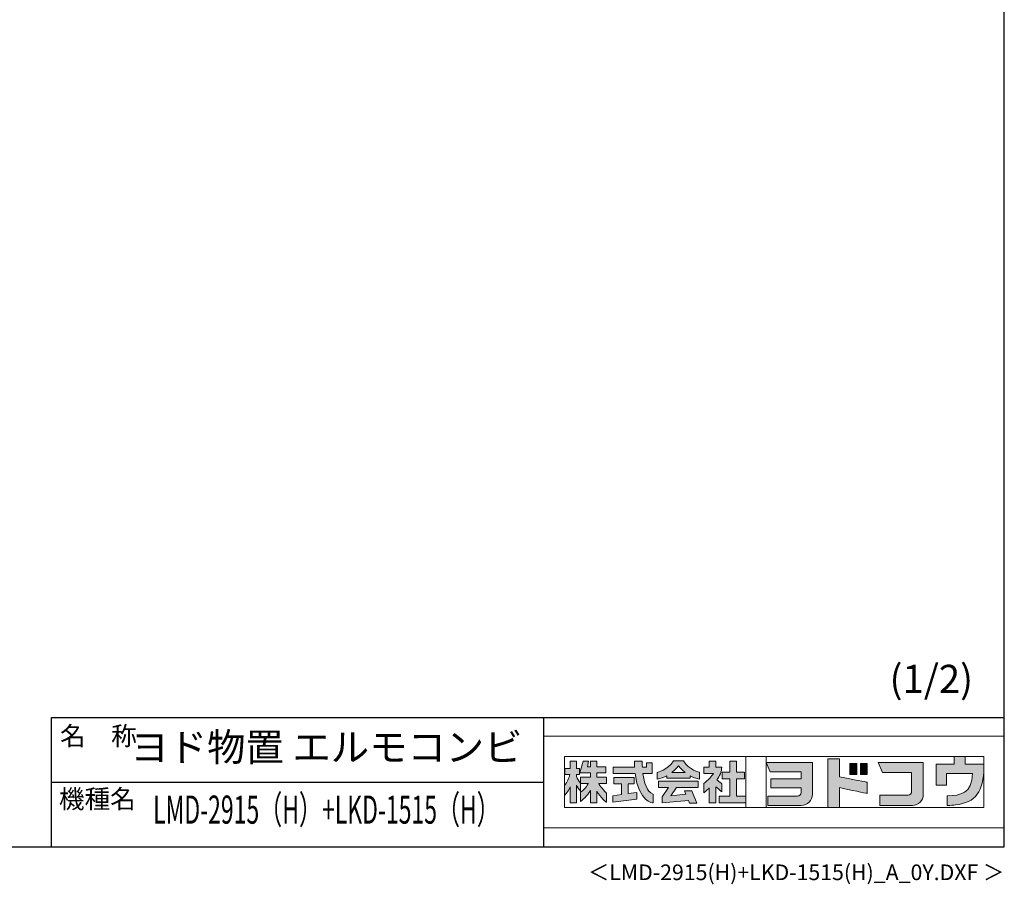
# Model space of a CAD drawing. Extents: x 543 to 20478, y 217 to 14052.
# Drawn here: x 12596 to 20478, y 217 to 7135 of the extents above; entities that cross this region are included whole.
import ezdxf
from ezdxf.enums import TextEntityAlignment as Align

# ---------------------------------------------------------------- set-up
doc = ezdxf.new("R2010")
doc.units = 0
doc.header["$LTSCALE"] = 50
doc.header["$MEASUREMENT"] = 0
for name, color, linetype in [('FILENAME', 7, 'CONTINUOUS'), ('NAME', 20, 'CONTINUOUS'), ('WAKUMOJI-01', 130, 'CONTINUOUS'), ('WAKUSEN-01', 50, 'CONTINUOUS'), ('WAKUSEN-02', 130, 'CONTINUOUS')]:
    doc.layers.add(name, color=color, linetype=linetype)
doc.layers.add('FRAME', color=8, linetype='CONTINUOUS', lineweight=0, plot=False)
doc.layers.add('株式会社ヨドコウ 社名ロゴタイプ 横組み', color=4, linetype='CONTINUOUS', lineweight=0)
doc.styles.add('00', font='ROMANS', dxfattribs={"width": 0.666667, "bigfont": 'BIGFONT'})
doc.styles.add('01', font='ROMANS', dxfattribs={"height": 3, "bigfont": 'BIGFONT'})
doc.styles.add('FILENAME', font='romans', dxfattribs={"height": 125, "bigfont": 'bigfont'})
doc.styles.add('WAKUMOJI', font='SIMPLEX', dxfattribs={"height": 3, "bigfont": 'BIGFONT'})

# ---------------------------------------------------------------- blocks, each defined once
blk = doc.blocks.new('Block_0')
at = {"layer": '株式会社ヨドコウ 社名ロゴタイプ 横組み'}
h = blk.add_hatch(color=256, dxfattribs=at)
h.dxf.hatch_style = 2
edge = h.paths.add_edge_path()
edge.add_spline(control_points=[(59.36, -15.25), (61.43, -13.59), (62.6, -11.98), (62.6, -11.98), (62.6, -11.98), (63.78, -13.59), (65.85, -15.25), (65.85, -15.25), (59.36, -15.25), (59.36, -15.25)], knot_values=[0, 0, 0, 0, 1, 1, 1, 2, 2, 2, 3, 3, 3, 3], degree=3, periodic=0)
edge = h.paths.add_edge_path()
edge.add_spline(control_points=[(65.04, -9.58), (65.04, -9.58), (60.17, -9.58), (60.17, -9.58), (57.4, -14.2), (52.2, -15.27), (52.2, -15.27), (52.2, -15.27), (52.2, -18.6), (52.2, -18.6), (53.93, -18.32), (55.49, -17.69), (56.85, -16.94), (56.85, -16.94), (56.85, -18.14), (56.85, -18.14), (56.85, -18.14), (68.35, -18.14), (68.35, -18.14), (68.35, -18.14), (68.35, -16.94), (68.35, -16.94), (69.71, -17.69), (71.27, -18.32), (73, -18.6), (73, -18.6), (73, -15.27), (73, -15.27), (73, -15.27), (67.8, -14.2), (65.04, -9.58)], knot_values=[0, 0, 0, 0, 1, 1, 1, 2, 2, 2, 3, 3, 3, 4, 4, 4, 5, 5, 5, 6, 6, 6, 7, 7, 7, 8, 8, 8, 9, 9, 9, 10, 10, 10, 10], degree=3, periodic=0)
h = blk.add_hatch(color=256, dxfattribs=at)
h.dxf.hatch_style = 1
edge = h.paths.add_edge_path()
edge.add_spline(control_points=[(128.43, -12.79), (128.43, -12.43), (128.43, -12.09), (128.43, -11.79)], knot_values=[12.750005, 12.750005, 12.750005, 12.750005, 12.812504, 12.812504, 12.812504, 12.812504], degree=3, periodic=0)
edge.add_spline(control_points=[(128.43, -11.79), (128.43, -11.5), (128.43, -11.24), (128.43, -11.02)], knot_values=[12.812504, 12.812504, 12.812504, 12.812504, 12.875003, 12.875003, 12.875003, 12.875003], degree=3, periodic=0)
edge.add_spline(control_points=[(128.43, -11.02), (128.43, -10.92), (128.43, -10.82), (128.43, -10.74)], knot_values=[12.875003, 12.875003, 12.875003, 12.875003, 12.906252, 12.906252, 12.906252, 12.906252], degree=3, periodic=0)
edge.add_spline(control_points=[(128.43, -10.74), (128.43, -10.66), (128.43, -10.59), (128.43, -10.53)], knot_values=[12.906252, 12.906252, 12.906252, 12.906252, 12.937501, 12.937501, 12.937501, 12.937501], degree=3, periodic=0)
edge.add_spline(control_points=[(128.43, -10.35), (128.43, -10.35), (128.43, -10.35), (128.43, -10.35), (128.43, -10.35), (122.78, -10.35), (117.12, -10.35)], knot_values=[12.999817, 12.999817, 12.999817, 12.999817, 13, 13, 13, 13.49999, 13.49999, 13.49999, 13.49999], degree=3, periodic=0)
edge.add_spline(control_points=[(117.12, -10.35), (111.46, -10.35), (105.8, -10.35), (105.8, -10.35)], knot_values=[13.49999, 13.49999, 13.49999, 13.49999, 14, 14, 14, 14], degree=3, periodic=0)
edge.add_spline(control_points=[(105.8, -10.35), (105.8, -10.35), (107.72, -14.94), (107.72, -14.94)], knot_values=[0.00001, 0.00001, 0.00001, 0.00001, 0.99999, 0.99999, 0.99999, 0.99999], degree=3, periodic=0)
edge.add_spline(control_points=[(107.72, -14.94), (107.72, -14.94), (122.93, -14.94), (122.93, -14.94)], knot_values=[1.00001, 1.00001, 1.00001, 1.00001, 1.99999, 1.99999, 1.99999, 1.99999], degree=3, periodic=0)
edge.add_spline(control_points=[(122.93, -14.94), (122.93, -14.94), (122.93, -18.45), (122.93, -18.45)], knot_values=[2.00001, 2.00001, 2.00001, 2.00001, 2.99999, 2.99999, 2.99999, 2.99999], degree=3, periodic=0)
edge.add_spline(control_points=[(122.93, -18.45), (122.93, -18.45), (108.09, -18.45), (108.09, -18.45)], knot_values=[3.00001, 3.00001, 3.00001, 3.00001, 3.99999, 3.99999, 3.99999, 3.99999], degree=3, periodic=0)
edge.add_spline(control_points=[(108.09, -18.45), (108.09, -18.45), (108.09, -22.88), (108.09, -22.88)], knot_values=[4.00001, 4.00001, 4.00001, 4.00001, 4.99999, 4.99999, 4.99999, 4.99999], degree=3, periodic=0)
edge.add_spline(control_points=[(108.09, -22.88), (108.09, -22.88), (122.93, -22.88), (122.93, -22.88)], knot_values=[5.00001, 5.00001, 5.00001, 5.00001, 5.99999, 5.99999, 5.99999, 5.99999], degree=3, periodic=0)
edge.add_spline(control_points=[(122.93, -22.88), (122.93, -22.88), (122.93, -25.08), (122.93, -25.08)], knot_values=[6.00001, 6.00001, 6.00001, 6.00001, 7, 7, 7, 7], degree=3, periodic=0)
edge.add_spline(control_points=[(122.93, -25.08), (122.93, -26.07), (122.12, -26.87), (121.13, -26.87)], knot_values=[7, 7, 7, 7, 8, 8, 8, 8], degree=3, periodic=0)
edge.add_spline(control_points=[(121.13, -26.87), (121.13, -26.87), (106.47, -26.87), (106.47, -26.87)], knot_values=[8.00001, 8.00001, 8.00001, 8.00001, 8.99999, 8.99999, 8.99999, 8.99999], degree=3, periodic=0)
edge.add_spline(control_points=[(106.47, -26.87), (106.47, -26.87), (106.47, -31.47), (106.47, -31.47)], knot_values=[9.00001, 9.00001, 9.00001, 9.00001, 9.99999, 9.99999, 9.99999, 9.99999], degree=3, periodic=0)
edge.add_spline(control_points=[(106.47, -31.47), (106.47, -31.47), (122.93, -31.47), (122.93, -31.47)], knot_values=[10.00001, 10.00001, 10.00001, 10.00001, 11, 11, 11, 11], degree=3, periodic=0)
edge.add_spline(control_points=[(122.93, -31.47), (125.96, -31.47), (128.43, -28.99), (128.43, -25.96), (128.43, -25.96), (128.43, -24.98), (128.43, -23.52)], knot_values=[11, 11, 11, 11, 12, 12, 12, 12.250015, 12.250015, 12.250015, 12.250015], degree=3, periodic=0)
edge.add_spline(control_points=[(128.43, -23.52), (128.43, -22.06), (128.43, -20.11), (128.43, -18.16)], knot_values=[12.250015, 12.250015, 12.250015, 12.250015, 12.50001, 12.50001, 12.50001, 12.50001], degree=3, periodic=0)
edge.add_spline(control_points=[(128.43, -18.16), (128.43, -17.18), (128.43, -16.2), (128.43, -15.29)], knot_values=[12.50001, 12.50001, 12.50001, 12.50001, 12.625008, 12.625008, 12.625008, 12.625008], degree=3, periodic=0)
edge.add_spline(control_points=[(128.43, -15.29), (128.43, -14.38), (128.43, -13.52), (128.43, -12.79)], knot_values=[12.625008, 12.625008, 12.625008, 12.625008, 12.750005, 12.750005, 12.750005, 12.750005], degree=3, periodic=0)
edge = h.paths.add_edge_path()
edge.add_spline(control_points=[(141.81, -17.46), (141.81, -17.46), (141.81, -8.53), (141.81, -8.53)], knot_values=[1.00001, 1.00001, 1.00001, 1.00001, 1.99999, 1.99999, 1.99999, 1.99999], degree=3, periodic=0)
edge.add_spline(control_points=[(141.81, -8.53), (141.81, -8.53), (136.06, -8.53), (136.06, -8.53)], knot_values=[2.00001, 2.00001, 2.00001, 2.00001, 2.99999, 2.99999, 2.99999, 2.99999], degree=3, periodic=0)
edge.add_spline(control_points=[(136.06, -8.53), (136.06, -8.53), (136.06, -32.5), (136.06, -32.5)], knot_values=[3.00001, 3.00001, 3.00001, 3.00001, 3.99999, 3.99999, 3.99999, 3.99999], degree=3, periodic=0)
edge.add_spline(control_points=[(136.06, -32.5), (136.06, -32.5), (141.81, -32.5), (141.81, -32.5)], knot_values=[4.00001, 4.00001, 4.00001, 4.00001, 4.99999, 4.99999, 4.99999, 4.99999], degree=3, periodic=0)
edge.add_spline(control_points=[(141.81, -32.5), (141.81, -32.5), (141.81, -22.75), (141.81, -22.75)], knot_values=[5.00001, 5.00001, 5.00001, 5.00001, 6, 6, 6, 6], degree=3, periodic=0)
edge.add_spline(control_points=[(141.81, -22.75), (146.75, -23.83), (154.97, -25.5), (155.05, -25.52)], knot_values=[6, 6, 6, 6, 7, 7, 7, 7], degree=3, periodic=0)
edge.add_spline(control_points=[(155.05, -25.52), (155.05, -25.52), (155.4, -25.59), (155.4, -25.59), (155.4, -25.59), (155.4, -20.1), (155.4, -20.1), (155.4, -20.1), (155.17, -20.05), (155.17, -20.05)], knot_values=[7.00003, 7.00003, 7.00003, 7.00003, 8, 8, 8, 9, 9, 9, 9.99997, 9.99997, 9.99997, 9.99997], degree=3, periodic=0)
edge.add_spline(control_points=[(155.17, -20.05), (155.1, -20.04), (148.67, -18.75), (141.81, -17.46)], knot_values=[0, 0, 0, 0, 1, 1, 1, 1], degree=3, periodic=0)
edge = h.paths.add_edge_path()
edge.add_spline(control_points=[(182.97, -15.35), (182.97, -14.42), (182.97, -13.56), (182.97, -12.82)], knot_values=[8.625007, 8.625007, 8.625007, 8.625007, 8.750005, 8.750005, 8.750005, 8.750005], degree=3, periodic=0)
edge.add_spline(control_points=[(182.97, -12.82), (182.97, -12.45), (182.97, -12.11), (182.97, -11.81)], knot_values=[8.750005, 8.750005, 8.750005, 8.750005, 8.812504, 8.812504, 8.812504, 8.812504], degree=3, periodic=0)
edge.add_spline(control_points=[(182.97, -11.81), (182.97, -11.51), (182.97, -11.25), (182.97, -11.03)], knot_values=[8.812504, 8.812504, 8.812504, 8.812504, 8.875002, 8.875002, 8.875002, 8.875002], degree=3, periodic=0)
edge.add_spline(control_points=[(182.97, -11.03), (182.97, -10.92), (182.97, -10.83), (182.97, -10.74)], knot_values=[8.875002, 8.875002, 8.875002, 8.875002, 8.906252, 8.906252, 8.906252, 8.906252], degree=3, periodic=0)
edge.add_spline(control_points=[(182.97, -10.74), (182.97, -10.66), (182.97, -10.59), (182.97, -10.53)], knot_values=[8.906252, 8.906252, 8.906252, 8.906252, 8.937501, 8.937501, 8.937501, 8.937501], degree=3, periodic=0)
edge.add_spline(control_points=[(182.97, -10.35), (182.97, -10.35), (182.97, -10.35), (182.97, -10.35), (182.97, -10.35), (177.43, -10.35), (171.88, -10.35)], knot_values=[8.999817, 8.999817, 8.999817, 8.999817, 9, 9, 9, 9.49999, 9.49999, 9.49999, 9.49999], degree=3, periodic=0)
edge.add_spline(control_points=[(171.88, -10.35), (166.33, -10.35), (160.78, -10.35), (160.78, -10.35)], knot_values=[9.49999, 9.49999, 9.49999, 9.49999, 10, 10, 10, 10], degree=3, periodic=0)
edge.add_spline(control_points=[(160.78, -10.35), (160.78, -10.35), (162.85, -15.34), (162.85, -15.34)], knot_values=[0.00001, 0.00001, 0.00001, 0.00001, 0.99999, 0.99999, 0.99999, 0.99999], degree=3, periodic=0)
edge.add_spline(control_points=[(162.85, -15.34), (162.85, -15.34), (177.24, -15.34), (177.24, -15.34)], knot_values=[1.00001, 1.00001, 1.00001, 1.00001, 1.99999, 1.99999, 1.99999, 1.99999], degree=3, periodic=0)
edge.add_spline(control_points=[(177.24, -15.34), (177.24, -15.34), (177.24, -24.73), (177.24, -24.73)], knot_values=[2.00001, 2.00001, 2.00001, 2.00001, 3, 3, 3, 3], degree=3, periodic=0)
edge.add_spline(control_points=[(177.24, -24.73), (177.24, -25.66), (176.48, -26.43), (175.54, -26.43)], knot_values=[3, 3, 3, 3, 4, 4, 4, 4], degree=3, periodic=0)
edge.add_spline(control_points=[(175.54, -26.43), (175.54, -26.43), (161.55, -26.43), (161.55, -26.43)], knot_values=[4.00001, 4.00001, 4.00001, 4.00001, 4.99999, 4.99999, 4.99999, 4.99999], degree=3, periodic=0)
edge.add_spline(control_points=[(161.55, -26.43), (161.55, -26.43), (161.55, -31.47), (161.55, -31.47)], knot_values=[5.00001, 5.00001, 5.00001, 5.00001, 5.99999, 5.99999, 5.99999, 5.99999], degree=3, periodic=0)
edge.add_spline(control_points=[(161.55, -31.47), (161.55, -31.47), (177.65, -31.47), (177.65, -31.47)], knot_values=[6.00001, 6.00001, 6.00001, 6.00001, 7, 7, 7, 7], degree=3, periodic=0)
edge.add_spline(control_points=[(177.65, -31.47), (180.58, -31.47), (182.97, -29.08), (182.97, -26.14), (182.97, -26.14), (182.97, -25.15), (182.97, -23.67)], knot_values=[7, 7, 7, 7, 8, 8, 8, 8.250015, 8.250015, 8.250015, 8.250015], degree=3, periodic=0)
edge.add_spline(control_points=[(182.97, -23.67), (182.97, -22.19), (182.97, -20.22), (182.97, -18.25)], knot_values=[8.250015, 8.250015, 8.250015, 8.250015, 8.50001, 8.50001, 8.50001, 8.50001], degree=3, periodic=0)
edge.add_spline(control_points=[(182.97, -18.25), (182.97, -17.26), (182.97, -16.27), (182.97, -15.35)], knot_values=[8.50001, 8.50001, 8.50001, 8.50001, 8.625007, 8.625007, 8.625007, 8.625007], degree=3, periodic=0)
edge = h.paths.add_edge_path()
edge.add_spline(control_points=[(212.73, -12.78), (212.73, -12.78), (212.73, -11.21), (212.73, -11.21), (212.73, -11.21), (203.51, -11.21), (203.51, -11.21)], knot_values=[14.00002, 14.00002, 14.00002, 14.00002, 15, 15, 15, 15.99998, 15.99998, 15.99998, 15.99998], degree=3, periodic=0)
edge.add_spline(control_points=[(203.51, -11.21), (203.51, -11.21), (203.51, -11.21), (203.51, -11.21), (203.51, -11.21), (203.51, -11.21), (203.51, -11.21)], knot_values=[15.99998, 15.99998, 15.99998, 15.99998, 16, 16, 16, 16.00001, 16.00001, 16.00001, 16.00001], degree=3, periodic=0)
edge.add_spline(control_points=[(203.51, -11.21), (203.51, -11.21), (203.51, -7.5), (203.51, -7.5)], knot_values=[0.00001, 0.00001, 0.00001, 0.00001, 0.99999, 0.99999, 0.99999, 0.99999], degree=3, periodic=0)
edge.add_spline(control_points=[(203.51, -7.5), (203.51, -7.5), (198.23, -7.5), (198.23, -7.5)], knot_values=[1.00001, 1.00001, 1.00001, 1.00001, 1.99999, 1.99999, 1.99999, 1.99999], degree=3, periodic=0)
edge.add_spline(control_points=[(198.23, -7.5), (198.23, -7.5), (198.23, -11.21), (198.23, -11.21)], knot_values=[2.00001, 2.00001, 2.00001, 2.00001, 2.99999, 2.99999, 2.99999, 2.99999], degree=3, periodic=0)
edge.add_spline(control_points=[(198.23, -11.21), (198.23, -11.21), (189.33, -11.21), (189.33, -11.21)], knot_values=[3.00001, 3.00001, 3.00001, 3.00001, 3.99999, 3.99999, 3.99999, 3.99999], degree=3, periodic=0)
edge.add_spline(control_points=[(189.33, -11.21), (189.33, -11.21), (189.33, -21.51), (189.33, -21.51)], knot_values=[4.00001, 4.00001, 4.00001, 4.00001, 4.99999, 4.99999, 4.99999, 4.99999], degree=3, periodic=0)
edge.add_spline(control_points=[(189.33, -21.51), (189.33, -21.51), (194.46, -21.51), (194.46, -21.51)], knot_values=[5.00001, 5.00001, 5.00001, 5.00001, 5.99999, 5.99999, 5.99999, 5.99999], degree=3, periodic=0)
edge.add_spline(control_points=[(194.46, -21.51), (194.46, -21.51), (194.46, -15.81), (194.46, -15.81)], knot_values=[6.00001, 6.00001, 6.00001, 6.00001, 6.99999, 6.99999, 6.99999, 6.99999], degree=3, periodic=0)
edge.add_spline(control_points=[(194.46, -15.81), (194.46, -15.81), (207.16, -15.81), (207.16, -15.81)], knot_values=[7.00001, 7.00001, 7.00001, 7.00001, 8, 8, 8, 8], degree=3, periodic=0)
edge.add_spline(control_points=[(207.16, -15.81), (206.97, -25.77), (201.09, -26.66), (195.07, -26.71)], knot_values=[8, 8, 8, 8, 9, 9, 9, 9], degree=3, periodic=0)
edge.add_spline(control_points=[(195.07, -26.71), (195.07, -26.71), (194.78, -26.71), (194.78, -26.71)], knot_values=[9.00001, 9.00001, 9.00001, 9.00001, 9.99999, 9.99999, 9.99999, 9.99999], degree=3, periodic=0)
edge.add_spline(control_points=[(194.78, -26.71), (194.78, -26.71), (194.78, -31.47), (194.78, -31.47)], knot_values=[10.00001, 10.00001, 10.00001, 10.00001, 10.99999, 10.99999, 10.99999, 10.99999], degree=3, periodic=0)
edge.add_spline(control_points=[(194.78, -31.47), (194.78, -31.47), (195.08, -31.47), (195.08, -31.47)], knot_values=[11.00001, 11.00001, 11.00001, 11.00001, 12, 12, 12, 12], degree=3, periodic=0)
edge.add_spline(control_points=[(195.08, -31.47), (196.5, -31.47), (197.74, -31.4), (198.86, -31.26)], knot_values=[12, 12, 12, 12, 13, 13, 13, 13], degree=3, periodic=0)
edge.add_spline(control_points=[(198.86, -31.26), (208.71, -30.05), (212.73, -24.69), (212.73, -12.78)], knot_values=[13, 13, 13, 13, 14, 14, 14, 14], degree=3, periodic=0)
h = blk.add_hatch(color=250, dxfattribs=at)
h.dxf.hatch_style = 2
edge = h.paths.add_edge_path()
edge.add_spline(control_points=[(155.17, -20.05), (155.1, -20.04), (148.67, -18.75), (141.81, -17.46), (141.81, -17.46), (141.81, -8.53), (141.81, -8.53), (141.81, -8.53), (136.06, -8.53), (136.06, -8.53), (136.06, -8.53), (136.06, -32.5), (136.06, -32.5), (136.06, -32.5), (141.81, -32.5), (141.81, -32.5), (141.81, -32.5), (141.81, -22.75), (141.81, -22.75), (146.75, -23.83), (154.97, -25.5), (155.05, -25.52), (155.05, -25.52), (155.4, -25.59), (155.4, -25.59), (155.4, -25.59), (155.4, -20.1), (155.4, -20.1), (155.4, -20.1), (155.17, -20.05), (155.17, -20.05)], knot_values=[0, 0, 0, 0, 1, 1, 1, 2, 2, 2, 3, 3, 3, 4, 4, 4, 5, 5, 5, 6, 6, 6, 7, 7, 7, 8, 8, 8, 9, 9, 9, 10, 10, 10, 10], degree=3, periodic=0)
edge.add_line((155.17, -20.05), (155.17, -20.05))
h = blk.add_hatch(color=250, dxfattribs=at)
h.dxf.hatch_style = 2
edge = h.paths.add_edge_path()
edge.add_spline(control_points=[(203.51, -11.21), (203.51, -11.21), (203.51, -7.5), (203.51, -7.5), (203.51, -7.5), (198.23, -7.5), (198.23, -7.5), (198.23, -7.5), (198.23, -11.21), (198.23, -11.21), (198.23, -11.21), (189.33, -11.21), (189.33, -11.21), (189.33, -11.21), (189.33, -21.51), (189.33, -21.51), (189.33, -21.51), (194.46, -21.51), (194.46, -21.51), (194.46, -21.51), (194.46, -15.81), (194.46, -15.81), (194.46, -15.81), (207.16, -15.81), (207.16, -15.81), (206.97, -25.77), (201.09, -26.66), (195.07, -26.71), (195.07, -26.71), (194.78, -26.71), (194.78, -26.71), (194.78, -26.71), (194.78, -31.47), (194.78, -31.47), (194.78, -31.47), (195.08, -31.47), (195.08, -31.47), (196.5, -31.47), (197.74, -31.4), (198.86, -31.26), (208.71, -30.05), (212.73, -24.69), (212.73, -12.78), (212.73, -12.78), (212.73, -11.21), (212.73, -11.21), (212.73, -11.21), (203.51, -11.21), (203.51, -11.21)], knot_values=[0, 0, 0, 0, 1, 1, 1, 2, 2, 2, 3, 3, 3, 4, 4, 4, 5, 5, 5, 6, 6, 6, 7, 7, 7, 8, 8, 8, 9, 9, 9, 10, 10, 10, 11, 11, 11, 12, 12, 12, 13, 13, 13, 14, 14, 14, 15, 15, 15, 16, 16, 16, 16], degree=3, periodic=0)
edge.add_line((203.51, -11.21), (203.51, -11.21))
h = blk.add_hatch(color=256, dxfattribs=at)
h.dxf.hatch_style = 2
edge = h.paths.add_edge_path()
edge.add_spline(control_points=[(22.52, -15.55), (22.52, -15.55), (26.89, -15.55), (26.89, -15.55), (26.89, -15.55), (26.89, -12.49), (26.89, -12.49), (26.89, -12.49), (26.89, -12.48), (26.89, -12.48), (26.89, -12.48), (22.52, -12.48), (22.52, -12.48), (22.52, -12.48), (22.52, -9.76), (22.52, -9.76), (22.52, -9.76), (19.43, -9.76), (19.43, -9.76), (19.43, -9.76), (19.43, -12.48), (19.43, -12.48), (19.43, -12.48), (19.43, -12.49), (19.43, -12.49), (19.43, -12.49), (17.82, -12.49), (17.82, -12.49), (17.82, -12.49), (18.44, -9.76), (18.44, -9.76), (18.44, -9.76), (15.67, -9.76), (15.67, -9.76), (15.67, -9.76), (14.16, -15.55), (14.16, -15.55), (14.16, -15.55), (19.43, -15.55), (19.43, -15.55), (19.43, -15.55), (19.43, -17.6), (19.43, -17.6), (19.43, -17.6), (14.44, -17.6), (14.44, -17.6), (14.44, -17.6), (14.44, -20.61), (14.44, -20.61), (13.55, -19.44), (12.8, -18.25), (12.39, -17.26), (12.39, -17.26), (12.39, -16.3), (12.39, -16.3), (12.39, -16.3), (13.9, -16.3), (13.9, -16.3), (13.9, -16.3), (13.9, -13.32), (13.9, -13.32), (13.9, -13.32), (12.39, -13.32), (12.39, -13.32), (12.39, -13.32), (12.39, -9.76), (12.39, -9.76), (12.39, -9.76), (9.4, -9.76), (9.4, -9.76), (9.4, -9.76), (9.4, -13.32), (9.4, -13.32), (9.4, -13.32), (6.77, -13.32), (6.77, -13.32), (6.77, -13.32), (6.77, -16.3), (6.77, -16.3), (6.77, -16.3), (9.17, -16.3), (9.17, -16.3), (8.88, -18.08), (7.95, -19.98), (6.53, -21.71), (6.53, -21.71), (6.53, -26.68), (6.53, -26.68), (7.81, -25.14), (9.05, -23.22), (9.4, -22.42), (9.4, -22.42), (9.4, -30.2), (9.4, -30.2), (9.4, -30.2), (12.39, -30.2), (12.39, -30.2), (12.39, -30.2), (12.39, -21.53), (12.39, -21.53), (12.72, -22.29), (13.73, -23.63), (14.44, -24.55), (14.44, -24.55), (14.44, -20.69), (14.44, -20.69), (14.44, -20.69), (14.5, -20.69), (14.5, -20.69), (14.5, -20.69), (18.29, -20.69), (18.29, -20.69), (18.29, -20.69), (17.1, -23.18), (14.44, -24.95), (14.44, -24.95), (14.44, -29.56), (14.44, -29.56), (15.91, -28.51), (18.82, -25.32), (19.43, -24.11), (19.43, -24.11), (19.43, -30.2), (19.43, -30.2), (19.43, -30.2), (22.52, -30.2), (22.52, -30.2), (22.52, -30.2), (22.52, -24.43), (22.52, -24.43), (24.05, -27.77), (27.23, -29.95), (27.23, -29.95), (27.23, -29.95), (27.23, -25.41), (27.23, -25.41), (24.93, -23.55), (23.41, -20.69), (23.41, -20.69), (23.41, -20.69), (27.23, -20.69), (27.23, -20.69), (27.23, -20.69), (27.23, -17.6), (27.23, -17.6), (27.23, -17.6), (22.52, -17.6), (22.52, -17.6), (22.52, -17.6), (22.52, -15.55), (22.52, -15.55)], knot_values=[0, 0, 0, 0, 1, 1, 1, 2, 2, 2, 3, 3, 3, 4, 4, 4, 5, 5, 5, 6, 6, 6, 7, 7, 7, 8, 8, 8, 9, 9, 9, 10, 10, 10, 11, 11, 11, 12, 12, 12, 13, 13, 13, 14, 14, 14, 15, 15, 15, 16, 16, 16, 17, 17, 17, 18, 18, 18, 19, 19, 19, 20, 20, 20, 21, 21, 21, 22, 22, 22, 23, 23, 23, 24, 24, 24, 25, 25, 25, 26, 26, 26, 27, 27, 27, 28, 28, 28, 29, 29, 29, 30, 30, 30, 31, 31, 31, 32, 32, 32, 33, 33, 33, 34, 34, 34, 35, 35, 35, 36, 36, 36, 37, 37, 37, 38, 38, 38, 39, 39, 39, 40, 40, 40, 41, 41, 41, 42, 42, 42, 43, 43, 43, 44, 44, 44, 45, 45, 45, 46, 46, 46, 47, 47, 47, 48, 48, 48, 49, 49, 49, 50, 50, 50, 50], degree=3, periodic=0)
h = blk.add_hatch(color=256, dxfattribs=at)
h.dxf.hatch_style = 2
edge = h.paths.add_edge_path()
edge.add_spline(control_points=[(45.15, -15.85), (45.15, -15.85), (49.6, -15.85), (49.6, -15.85), (49.6, -15.85), (49.6, -10.54), (49.6, -10.54), (49.6, -10.54), (46.93, -10.54), (46.93, -10.54), (46.93, -10.54), (46.93, -12.72), (46.93, -12.72), (46.93, -12.72), (44.85, -12.72), (44.85, -12.72), (44.74, -11.69), (44.68, -9.71), (44.68, -9.71), (44.68, -9.71), (40.92, -9.71), (40.92, -9.71), (40.93, -10.77), (40.97, -11.77), (41.03, -12.72), (41.03, -12.72), (30.42, -12.72), (30.42, -12.72), (30.42, -12.72), (30.42, -15.85), (30.42, -15.85), (30.42, -15.85), (41.32, -15.85), (41.32, -15.85), (43.08, -29.91), (50.08, -30.3), (50.08, -30.3), (50.08, -30.3), (50.08, -25.89), (50.08, -25.89), (46.98, -25.07), (45.69, -19.94), (45.15, -15.85)], knot_values=[0, 0, 0, 0, 1, 1, 1, 2, 2, 2, 3, 3, 3, 4, 4, 4, 5, 5, 5, 6, 6, 6, 7, 7, 7, 8, 8, 8, 9, 9, 9, 10, 10, 10, 11, 11, 11, 12, 12, 12, 13, 13, 13, 14, 14, 14, 14], degree=3, periodic=0)
h = blk.add_hatch(color=256, dxfattribs=at)
h.dxf.hatch_style = 2
edge = h.paths.add_edge_path()
edge.add_spline(control_points=[(83.92, -20.84), (83.49, -20.61), (81.76, -19.16), (81.52, -18.88), (82.86, -17.18), (83.86, -14.97), (83.87, -12.72), (83.87, -12.72), (81.05, -12.72), (81.05, -12.72), (81.05, -12.72), (81.05, -9.76), (81.05, -9.76), (81.05, -9.76), (77.76, -9.76), (77.76, -9.76), (77.76, -9.76), (77.76, -12.72), (77.76, -12.72), (77.76, -12.72), (75.04, -12.72), (75.04, -12.72), (75.04, -12.72), (75.04, -15.74), (75.04, -15.74), (75.04, -15.74), (79.77, -15.74), (79.77, -15.74), (79.1, -17.07), (77.28, -19.22), (75.04, -20.67), (75.04, -20.67), (75.04, -25.31), (75.04, -25.31), (76.07, -24.58), (77.76, -22.86), (77.76, -22.86), (77.76, -22.86), (77.76, -30.22), (77.76, -30.22), (77.76, -30.22), (81.05, -30.22), (81.05, -30.22), (81.05, -30.22), (81.05, -22.29), (81.05, -22.29), (81.42, -22.71), (83.24, -24.3), (83.92, -24.79), (83.92, -24.79), (83.92, -20.84), (83.92, -20.84)], knot_values=[0, 0, 0, 0, 1, 1, 1, 2, 2, 2, 3, 3, 3, 4, 4, 4, 5, 5, 5, 6, 6, 6, 7, 7, 7, 8, 8, 8, 9, 9, 9, 10, 10, 10, 11, 11, 11, 12, 12, 12, 13, 13, 13, 14, 14, 14, 15, 15, 15, 16, 16, 16, 17, 17, 17, 17], degree=3, periodic=0)
h = blk.add_hatch(color=256, dxfattribs=at)
h.dxf.hatch_style = 2
h.paths.add_polyline_path([(91.19, -26.94), (91.19, -18.44), (95.14, -18.44), (95.14, -15.12), (91.19, -15.12), (91.19, -9.76), (87.81, -9.76), (87.81, -15.12), (84.01, -15.12), (84.01, -18.44), (87.81, -18.44), (87.81, -26.94), (82.69, -26.94), (82.69, -30.22), (95.72, -30.22), (95.72, -26.94)])
h = blk.add_hatch(color=250, dxfattribs=at)
h.dxf.hatch_style = 2
edge = h.paths.add_edge_path()
edge.add_spline(control_points=[(105.8, -10.35), (105.8, -10.35), (107.72, -14.94), (107.72, -14.94), (107.72, -14.94), (122.93, -14.94), (122.93, -14.94), (122.93, -14.94), (122.93, -18.45), (122.93, -18.45), (122.93, -18.45), (108.09, -18.45), (108.09, -18.45), (108.09, -18.45), (108.09, -22.88), (108.09, -22.88), (108.09, -22.88), (122.93, -22.88), (122.93, -22.88), (122.93, -22.88), (122.93, -25.08), (122.93, -25.08), (122.93, -26.07), (122.12, -26.87), (121.13, -26.87), (121.13, -26.87), (106.47, -26.87), (106.47, -26.87), (106.47, -26.87), (106.47, -31.47), (106.47, -31.47), (106.47, -31.47), (122.93, -31.47), (122.93, -31.47), (125.96, -31.47), (128.43, -28.99), (128.43, -25.96), (128.43, -25.96), (128.43, -10.35), (128.43, -10.35), (128.43, -10.35), (105.8, -10.35), (105.8, -10.35)], knot_values=[0, 0, 0, 0, 1, 1, 1, 2, 2, 2, 3, 3, 3, 4, 4, 4, 5, 5, 5, 6, 6, 6, 7, 7, 7, 8, 8, 8, 9, 9, 9, 10, 10, 10, 11, 11, 11, 12, 12, 12, 13, 13, 13, 14, 14, 14, 14], degree=3, periodic=0)
edge.add_line((105.8, -10.35), (105.8, -10.35))
h = blk.add_hatch(color=256, dxfattribs=at)
h.dxf.hatch_style = 2
h.paths.add_polyline_path([(146.94, -10.84), (146.94, -16.24), (150.29, -16.24), (150.29, -10.84), (146.94, -10.84)])
h = blk.add_hatch(color=256, dxfattribs=at)
h.dxf.hatch_style = 2
h.paths.add_polyline_path([(152.05, -10.84), (152.05, -16.24), (155.4, -16.24), (155.4, -10.84), (152.05, -10.84)])
h = blk.add_hatch(color=250, dxfattribs=at)
h.dxf.hatch_style = 2
edge = h.paths.add_edge_path()
edge.add_spline(control_points=[(160.78, -10.35), (160.78, -10.35), (162.85, -15.34), (162.85, -15.34), (162.85, -15.34), (177.24, -15.34), (177.24, -15.34), (177.24, -15.34), (177.24, -24.73), (177.24, -24.73), (177.24, -25.66), (176.48, -26.43), (175.54, -26.43), (175.54, -26.43), (161.55, -26.43), (161.55, -26.43), (161.55, -26.43), (161.55, -31.47), (161.55, -31.47), (161.55, -31.47), (177.65, -31.47), (177.65, -31.47), (180.58, -31.47), (182.97, -29.08), (182.97, -26.14), (182.97, -26.14), (182.97, -10.35), (182.97, -10.35), (182.97, -10.35), (160.78, -10.35), (160.78, -10.35)], knot_values=[0, 0, 0, 0, 1, 1, 1, 2, 2, 2, 3, 3, 3, 4, 4, 4, 5, 5, 5, 6, 6, 6, 7, 7, 7, 8, 8, 8, 9, 9, 9, 10, 10, 10, 10], degree=3, periodic=0)
edge.add_line((160.78, -10.35), (160.78, -10.35))
h = blk.add_hatch(color=256, dxfattribs=at)
h.dxf.hatch_style = 2
h.paths.add_polyline_path([(37.86, -20.86), (40.77, -20.86), (40.77, -17.73), (30.83, -17.73), (30.83, -20.86), (34.55, -20.86), (34.55, -26.14), (30.25, -26.72), (30.25, -29.95), (42.2, -28.37), (42.2, -25.15), (37.86, -25.71)])
h = blk.add_hatch(color=256, dxfattribs=at)
h.dxf.hatch_style = 2
h.paths.add_polyline_path([(52.85, -22.77), (57.67, -22.77), (54.52, -27.23), (54.52, -30.26), (67.47, -29.01), (68.04, -30.42), (71.61, -30.42), (69.15, -24.34), (65.59, -24.34), (66.28, -26.04), (58.86, -26.76), (61.59, -22.77), (72.35, -22.77), (72.35, -19.65), (52.85, -19.65)])
at = {"layer": 'FRAME'}
for p, q in [((-3.54, 2.57), (222.81, 2.57)), ((-3.54, -42.57), (-3.54, 2.57)), ((222.81, 2.57), (222.81, -42.57)), ((6.53, -7.5), (212.73, -7.5)), ((6.53, -32.5), (6.53, -7.5)), ((95.72, -7.5), (95.72, -32.5)), ((105.8, -7.5), (105.8, -32.5)), ((212.73, -7.5), (212.73, -32.5)), ((212.73, -32.5), (6.53, -32.5)), ((222.81, -42.57), (-3.54, -42.57))]:
    blk.add_line(p, q, dxfattribs=at)
at = {"layer": '株式会社ヨドコウ 社名ロゴタイプ 横組み'}
for points in [[(91.19, -26.94), (91.19, -18.44), (95.14, -18.44), (95.14, -15.12), (91.19, -15.12), (91.19, -9.76), (87.81, -9.76), (87.81, -15.12), (84.01, -15.12), (84.01, -18.44), (87.81, -18.44), (87.81, -26.94), (82.69, -26.94), (82.69, -30.22), (95.72, -30.22), (95.72, -26.94)], [(37.86, -20.86), (40.77, -20.86), (40.77, -17.73), (30.83, -17.73), (30.83, -20.86), (34.55, -20.86), (34.55, -26.14), (30.25, -26.72), (30.25, -29.95), (42.2, -28.37), (42.2, -25.15), (37.86, -25.71)], [(52.85, -22.77), (57.67, -22.77), (54.52, -27.23), (54.52, -30.26), (67.47, -29.01), (68.04, -30.42), (71.61, -30.42), (69.15, -24.34), (65.59, -24.34), (66.28, -26.04), (58.86, -26.76), (61.59, -22.77), (72.35, -22.77), (72.35, -19.65), (52.85, -19.65)]]:
    blk.add_lwpolyline(points, close=True, dxfattribs=at)
for points in [[(146.94, -10.84), (146.94, -16.24), (150.29, -16.24), (150.29, -10.84), (146.94, -10.84)], [(152.05, -10.84), (152.05, -16.24), (155.4, -16.24), (155.4, -10.84), (152.05, -10.84)]]:
    blk.add_lwpolyline(points, dxfattribs=at)
for points, knots in [([(65.04, -9.58), (65.04, -9.58), (60.17, -9.58), (60.17, -9.58), (57.4, -14.2), (52.2, -15.27), (52.2, -15.27), (52.2, -15.27), (52.2, -18.6), (52.2, -18.6), (53.93, -18.32), (55.49, -17.69), (56.85, -16.94), (56.85, -16.94), (56.85, -18.14), (56.85, -18.14), (56.85, -18.14), (68.35, -18.14), (68.35, -18.14), (68.35, -18.14), (68.35, -16.94), (68.35, -16.94), (69.71, -17.69), (71.27, -18.32), (73, -18.6), (73, -18.6), (73, -15.27), (73, -15.27), (73, -15.27), (67.8, -14.2), (65.04, -9.58)], [0, 0, 0, 0, 1, 1, 1, 2, 2, 2, 3, 3, 3, 4, 4, 4, 5, 5, 5, 6, 6, 6, 7, 7, 7, 8, 8, 8, 9, 9, 9, 10, 10, 10, 10]), ([(155.17, -20.05), (155.1, -20.04), (148.67, -18.75), (141.81, -17.46), (141.81, -17.46), (141.81, -8.53), (141.81, -8.53), (141.81, -8.53), (136.06, -8.53), (136.06, -8.53), (136.06, -8.53), (136.06, -32.5), (136.06, -32.5), (136.06, -32.5), (141.81, -32.5), (141.81, -32.5), (141.81, -32.5), (141.81, -22.75), (141.81, -22.75), (146.75, -23.83), (154.97, -25.5), (155.05, -25.52), (155.05, -25.52), (155.4, -25.59), (155.4, -25.59), (155.4, -25.59), (155.4, -20.1), (155.4, -20.1), (155.4, -20.1), (155.17, -20.05), (155.17, -20.05)], [0, 0, 0, 0, 1, 1, 1, 2, 2, 2, 3, 3, 3, 4, 4, 4, 5, 5, 5, 6, 6, 6, 7, 7, 7, 8, 8, 8, 9, 9, 9, 10, 10, 10, 10]), ([(45.15, -15.85), (45.15, -15.85), (49.6, -15.85), (49.6, -15.85), (49.6, -15.85), (49.6, -10.54), (49.6, -10.54), (49.6, -10.54), (46.93, -10.54), (46.93, -10.54), (46.93, -10.54), (46.93, -12.72), (46.93, -12.72), (46.93, -12.72), (44.85, -12.72), (44.85, -12.72), (44.74, -11.69), (44.68, -9.71), (44.68, -9.71), (44.68, -9.71), (40.92, -9.71), (40.92, -9.71), (40.93, -10.77), (40.97, -11.77), (41.03, -12.72), (41.03, -12.72), (30.42, -12.72), (30.42, -12.72), (30.42, -12.72), (30.42, -15.85), (30.42, -15.85), (30.42, -15.85), (41.32, -15.85), (41.32, -15.85), (43.08, -29.91), (50.08, -30.3), (50.08, -30.3), (50.08, -30.3), (50.08, -25.89), (50.08, -25.89), (46.98, -25.07), (45.69, -19.94), (45.15, -15.85)], [0, 0, 0, 0, 1, 1, 1, 2, 2, 2, 3, 3, 3, 4, 4, 4, 5, 5, 5, 6, 6, 6, 7, 7, 7, 8, 8, 8, 9, 9, 9, 10, 10, 10, 11, 11, 11, 12, 12, 12, 13, 13, 13, 14, 14, 14, 14]), ([(59.36, -15.25), (61.43, -13.59), (62.6, -11.98), (62.6, -11.98), (62.6, -11.98), (63.78, -13.59), (65.85, -15.25), (65.85, -15.25), (59.36, -15.25), (59.36, -15.25)], [0, 0, 0, 0, 1, 1, 1, 2, 2, 2, 3, 3, 3, 3]), ([(83.92, -20.84), (83.49, -20.61), (81.76, -19.16), (81.52, -18.88), (82.86, -17.18), (83.86, -14.97), (83.87, -12.72), (83.87, -12.72), (81.05, -12.72), (81.05, -12.72), (81.05, -12.72), (81.05, -9.76), (81.05, -9.76), (81.05, -9.76), (77.76, -9.76), (77.76, -9.76), (77.76, -9.76), (77.76, -12.72), (77.76, -12.72), (77.76, -12.72), (75.04, -12.72), (75.04, -12.72), (75.04, -12.72), (75.04, -15.74), (75.04, -15.74), (75.04, -15.74), (79.77, -15.74), (79.77, -15.74), (79.1, -17.07), (77.28, -19.22), (75.04, -20.67), (75.04, -20.67), (75.04, -25.31), (75.04, -25.31), (76.07, -24.58), (77.76, -22.86), (77.76, -22.86), (77.76, -22.86), (77.76, -30.22), (77.76, -30.22), (77.76, -30.22), (81.05, -30.22), (81.05, -30.22), (81.05, -30.22), (81.05, -22.29), (81.05, -22.29), (81.42, -22.71), (83.24, -24.3), (83.92, -24.79), (83.92, -24.79), (83.92, -20.84), (83.92, -20.84)], [0, 0, 0, 0, 1, 1, 1, 2, 2, 2, 3, 3, 3, 4, 4, 4, 5, 5, 5, 6, 6, 6, 7, 7, 7, 8, 8, 8, 9, 9, 9, 10, 10, 10, 11, 11, 11, 12, 12, 12, 13, 13, 13, 14, 14, 14, 15, 15, 15, 16, 16, 16, 17, 17, 17, 17])]:
    blk.add_open_spline(points, degree=3, knots=knots, dxfattribs=at)
for points in [[(203.51, -7.5), (203.51, -7.5), (198.23, -7.5), (198.23, -7.5)], [(198.23, -7.5), (198.23, -7.5), (198.23, -11.21), (198.23, -11.21)], [(203.51, -11.21), (203.51, -11.21), (203.51, -7.5), (203.51, -7.5)], [(9.4, -13.32), (9.4, -13.32), (6.77, -13.32), (6.77, -13.32)], [(6.77, -13.32), (6.77, -13.32), (6.77, -16.3), (6.77, -16.3)], [(12.39, -9.76), (12.39, -9.76), (9.4, -9.76), (9.4, -9.76)], [(9.4, -9.76), (9.4, -9.76), (9.4, -13.32), (9.4, -13.32)], [(12.39, -13.32), (12.39, -13.32), (12.39, -9.76), (12.39, -9.76)], [(13.9, -13.32), (13.9, -13.32), (12.39, -13.32), (12.39, -13.32)], [(13.9, -16.3), (13.9, -16.3), (13.9, -13.32), (13.9, -13.32)], [(15.67, -9.76), (15.67, -9.76), (14.16, -15.55), (14.16, -15.55)], [(18.44, -9.76), (18.44, -9.76), (15.67, -9.76), (15.67, -9.76)], [(17.82, -12.49), (17.82, -12.49), (18.44, -9.76), (18.44, -9.76)], [(19.43, -12.49), (19.43, -12.49), (17.82, -12.49), (17.82, -12.49)], [(22.52, -9.76), (22.52, -9.76), (19.43, -9.76), (19.43, -9.76)], [(19.43, -9.76), (19.43, -9.76), (19.43, -12.48), (19.43, -12.48)], [(19.43, -12.48), (19.43, -12.48), (19.43, -12.49), (19.43, -12.49)], [(22.52, -12.48), (22.52, -12.48), (22.52, -9.76), (22.52, -9.76)], [(26.89, -12.48), (26.89, -12.48), (22.52, -12.48), (22.52, -12.48)], [(26.89, -12.49), (26.89, -12.49), (26.89, -12.48), (26.89, -12.48)], [(26.89, -15.55), (26.89, -15.55), (26.89, -12.49), (26.89, -12.49)], [(105.8, -10.35), (105.8, -10.35), (107.72, -14.94), (107.72, -14.94)], [(128.43, -10.35), (128.43, -10.35), (105.8, -10.35), (105.8, -10.35)], [(128.43, -25.96), (128.43, -25.96), (128.43, -10.35), (128.43, -10.35)], [(160.78, -10.35), (160.78, -10.35), (162.85, -15.34), (162.85, -15.34)], [(182.97, -10.35), (182.97, -10.35), (160.78, -10.35), (160.78, -10.35)], [(182.97, -26.14), (182.97, -26.14), (182.97, -10.35), (182.97, -10.35)], [(198.23, -11.21), (198.23, -11.21), (189.33, -11.21), (189.33, -11.21)], [(189.33, -11.21), (189.33, -11.21), (189.33, -21.51), (189.33, -21.51)], [(198.86, -31.26), (208.71, -30.05), (212.73, -24.69), (212.73, -12.78)], [(212.73, -11.21), (212.73, -11.21), (203.51, -11.21), (203.51, -11.21)], [(212.73, -12.78), (212.73, -12.78), (212.73, -11.21), (212.73, -11.21)], [(9.17, -16.3), (8.88, -18.08), (7.95, -19.98), (6.53, -21.71)], [(6.77, -16.3), (6.77, -16.3), (9.17, -16.3), (9.17, -16.3)], [(12.39, -17.26), (12.39, -17.26), (12.39, -16.3), (12.39, -16.3)], [(12.39, -16.3), (12.39, -16.3), (13.9, -16.3), (13.9, -16.3)], [(14.44, -20.61), (13.55, -19.44), (12.8, -18.25), (12.39, -17.26)], [(14.16, -15.55), (14.16, -15.55), (19.43, -15.55), (19.43, -15.55)], [(19.43, -17.6), (19.43, -17.6), (14.44, -17.6), (14.44, -17.6)], [(14.44, -17.6), (14.44, -17.6), (14.44, -20.61), (14.44, -20.61)], [(19.43, -15.55), (19.43, -15.55), (19.43, -17.6), (19.43, -17.6)], [(22.52, -15.55), (22.52, -15.55), (26.89, -15.55), (26.89, -15.55)], [(22.52, -17.6), (22.52, -17.6), (22.52, -15.55), (22.52, -15.55)], [(27.23, -17.6), (27.23, -17.6), (22.52, -17.6), (22.52, -17.6)], [(27.23, -20.69), (27.23, -20.69), (27.23, -17.6), (27.23, -17.6)], [(107.72, -14.94), (107.72, -14.94), (122.93, -14.94), (122.93, -14.94)], [(122.93, -18.45), (122.93, -18.45), (108.09, -18.45), (108.09, -18.45)], [(108.09, -18.45), (108.09, -18.45), (108.09, -22.88), (108.09, -22.88)], [(122.93, -14.94), (122.93, -14.94), (122.93, -18.45), (122.93, -18.45)], [(162.85, -15.34), (162.85, -15.34), (177.24, -15.34), (177.24, -15.34)], [(177.24, -15.34), (177.24, -15.34), (177.24, -24.73), (177.24, -24.73)], [(194.46, -21.51), (194.46, -21.51), (194.46, -15.81), (194.46, -15.81)], [(194.46, -15.81), (194.46, -15.81), (207.16, -15.81), (207.16, -15.81)], [(207.16, -15.81), (206.97, -25.77), (201.09, -26.66), (195.07, -26.71)], [(6.53, -21.71), (6.53, -21.71), (6.53, -26.68), (6.53, -26.68)], [(6.53, -26.68), (7.81, -25.14), (9.05, -23.22), (9.4, -22.42)], [(9.4, -22.42), (9.4, -22.42), (9.4, -30.2), (9.4, -30.2)], [(12.39, -30.2), (12.39, -30.2), (12.39, -21.53), (12.39, -21.53)], [(12.39, -21.53), (12.72, -22.29), (13.73, -23.63), (14.44, -24.55)], [(14.44, -24.55), (14.44, -24.55), (14.44, -20.69), (14.44, -20.69)], [(14.44, -20.69), (14.44, -20.69), (14.5, -20.69), (14.5, -20.69)], [(18.29, -20.69), (18.29, -20.69), (17.1, -23.18), (14.44, -24.95)], [(14.44, -29.56), (15.91, -28.51), (18.82, -25.32), (19.43, -24.11)], [(14.5, -20.69), (14.5, -20.69), (18.29, -20.69), (18.29, -20.69)], [(19.43, -24.11), (19.43, -24.11), (19.43, -30.2), (19.43, -30.2)], [(27.23, -25.41), (24.93, -23.55), (23.41, -20.69), (23.41, -20.69)], [(23.41, -20.69), (23.41, -20.69), (27.23, -20.69), (27.23, -20.69)], [(108.09, -22.88), (108.09, -22.88), (122.93, -22.88), (122.93, -22.88)], [(122.93, -22.88), (122.93, -22.88), (122.93, -25.08), (122.93, -25.08)], [(189.33, -21.51), (189.33, -21.51), (194.46, -21.51), (194.46, -21.51)], [(14.44, -24.95), (14.44, -24.95), (14.44, -29.56), (14.44, -29.56)], [(22.52, -30.2), (22.52, -30.2), (22.52, -24.43), (22.52, -24.43)], [(22.52, -24.43), (24.05, -27.77), (27.23, -29.95), (27.23, -29.95)], [(27.23, -29.95), (27.23, -29.95), (27.23, -25.41), (27.23, -25.41)], [(121.13, -26.87), (121.13, -26.87), (106.47, -26.87), (106.47, -26.87)], [(106.47, -26.87), (106.47, -26.87), (106.47, -31.47), (106.47, -31.47)], [(122.93, -25.08), (122.93, -26.07), (122.12, -26.87), (121.13, -26.87)], [(122.93, -31.47), (125.96, -31.47), (128.43, -28.99), (128.43, -25.96)], [(175.54, -26.43), (175.54, -26.43), (161.55, -26.43), (161.55, -26.43)], [(161.55, -26.43), (161.55, -26.43), (161.55, -31.47), (161.55, -31.47)], [(177.24, -24.73), (177.24, -25.66), (176.48, -26.43), (175.54, -26.43)], [(177.65, -31.47), (180.58, -31.47), (182.97, -29.08), (182.97, -26.14)], [(195.07, -26.71), (195.07, -26.71), (194.78, -26.71), (194.78, -26.71)], [(194.78, -26.71), (194.78, -26.71), (194.78, -31.47), (194.78, -31.47)], [(9.4, -30.2), (9.4, -30.2), (12.39, -30.2), (12.39, -30.2)], [(19.43, -30.2), (19.43, -30.2), (22.52, -30.2), (22.52, -30.2)], [(106.47, -31.47), (106.47, -31.47), (122.93, -31.47), (122.93, -31.47)], [(161.55, -31.47), (161.55, -31.47), (177.65, -31.47), (177.65, -31.47)], [(194.78, -31.47), (194.78, -31.47), (195.08, -31.47), (195.08, -31.47)], [(195.08, -31.47), (196.5, -31.47), (197.74, -31.4), (198.86, -31.26)]]:
    blk.add_open_spline(points, degree=3, dxfattribs=at)
blk = doc.blocks.new('*U5')
at = {"layer": '株式会社ヨドコウ 社名ロゴタイプ 横組み', "xscale": 0.3256048605312869, "yscale": 0.3256048605312869, "zscale": 0.3256048605312869}
blk.add_blockref('Block_0', (1.15, 6.51), dxfattribs=at)

msp = doc.modelspace()

# ---------------------------------------------------------------- linework, layer by layer
at = {"layer": 'WAKUSEN-01'}
for p, q in [((20477.5, 517.5), (20477.5, 14052.5)), ((12850, 1552.5), (20477.5, 1552.5)), ((12850, 517.5), (12850, 1552.5)), ((542.5, 517.5), (20477.5, 517.5))]:
    msp.add_line(p, q, dxfattribs=at)
at = {"layer": 'WAKUSEN-02'}
for p, q in [((16792.5, 517.5), (16792.5, 1552.5)), ((12850, 1035), (16792.5, 1035))]:
    msp.add_line(p, q, dxfattribs=at)

# ---------------------------------------------------------------- block references
at = {"layer": '株式会社ヨドコウ 社名ロゴタイプ 横組み', "xscale": 50, "yscale": 50, "zscale": 50}
msp.add_blockref('*U5', (16792.5, 1035), dxfattribs=at)

# ---------------------------------------------------------------- texts
at = {"layer": 'FILENAME', "style": 'FILENAME'}
msp.add_text('＜LMD-2915(H)+LKD-1515(H)_A_0Y.DXF ＞', height=125, dxfattribs=at).set_placement((20477.5, 250), align=Align.RIGHT)
at = {"layer": 'NAME', "style": '00'}
msp.add_text('(1/2)', height=225, dxfattribs=at).set_placement((20227.5, 1677.5), align=Align.BOTTOM_RIGHT)
at = {"layer": 'NAME', "style": '01'}
msp.add_text('ヨド物置 エルモコンビ', height=225, dxfattribs=at).set_placement((15051.3, 1285), align=Align.MIDDLE)
at = {"layer": 'NAME', "style": '00', "width": 0.6}
msp.add_text('LMD-2915（H）+LKD-1515（H）', height=225, dxfattribs=at).set_placement((15051.3, 785), align=Align.MIDDLE)
at = {"layer": 'WAKUMOJI-01', "style": 'WAKUMOJI'}
for s, p in [('名\u3000称', (12918.9, 1328.7)), ('機種名', (12910.3, 824.5))]:
    msp.add_text(s, height=150, dxfattribs=at).set_placement(p)

doc.saveas('drawing.dxf')
